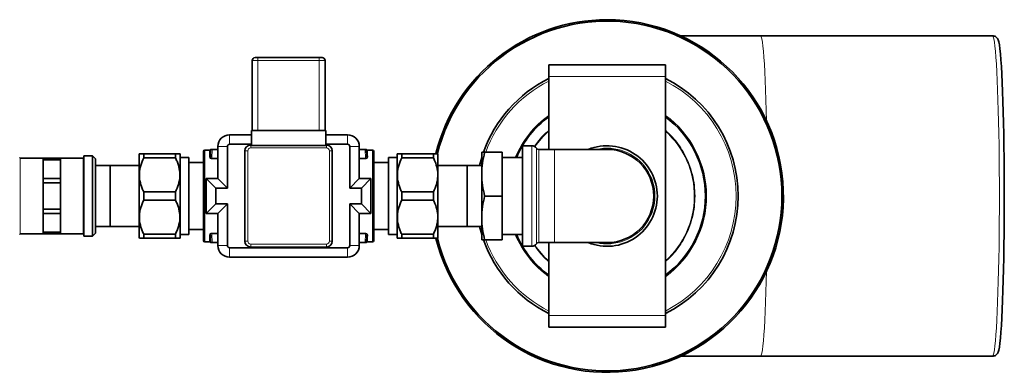
# Model space of a CAD drawing. Units: millimetres. Extents: x 1882 to 12078, y 4626 to 12869.
# Drawn here: x 3578 to 3915, y 7165 to 7286 of the extents above; entities that cross this region are included whole.
import ezdxf

# ---------------------------------------------------------------- set-up
doc = ezdxf.new("R2010")
doc.units = ezdxf.units.MM

msp = doc.modelspace()

# ---------------------------------------------------------------- linework, layer by layer
at = {"color": 7, "linetype": 'Continuous', "lineweight": 35}
for p, q in [((3831.7, 7280.84), (3804.3, 7280.84)), ((3911.29, 7280.84), (3831.7, 7280.84)), ((3658.35, 7273.34), (3659.35, 7273.34)), ((3659.35, 7273.34), (3680.35, 7273.34)), ((3680.35, 7273.34), (3681.35, 7273.34)), ((3657.35, 7248.34), (3657.35, 7272.34)), ((3682.35, 7272.34), (3682.35, 7248.34)), ((3759.1, 7266.84), (3759.1, 7270.84)), ((3759.1, 7270.84), (3799.1, 7270.84)), ((3799.1, 7266.84), (3799.1, 7270.84)), ((3759.1, 7241.84), (3759.1, 7266.84)), ((3799.1, 7184.84), (3799.1, 7266.84)), ((3657.1, 7246.84), (3649.6, 7246.84)), ((3657.1, 7248.34), (3682.6, 7248.34)), ((3657.1, 7248.34), (3657.1, 7243.21)), ((3682.6, 7248.34), (3682.6, 7243.21)), ((3690.1, 7246.84), (3682.6, 7246.84)), ((3645.6, 7242.84), (3645.6, 7231.84)), ((3648.86, 7242.84), (3648.86, 7228.58)), ((3657.1, 7243.58), (3649.6, 7243.58)), ((3656.85, 7243.34), (3657.1, 7243.34)), ((3657.1, 7243.21), (3682.6, 7243.21)), ((3690.1, 7243.58), (3682.6, 7243.58)), ((3682.6, 7243.34), (3682.85, 7243.34)), ((3690.84, 7228.58), (3690.84, 7242.84)), ((3694.1, 7231.84), (3694.1, 7242.84)), ((3753.25, 7243.09), (3750.1, 7243.09)), ((3750.1, 7208.59), (3750.1, 7243.09)), ((3585.6, 7238.84), (3577.8, 7238.84)), ((3585.6, 7238.84), (3591.6, 7238.84)), ((3585.6, 7238.2), (3585.6, 7238.84)), ((3599.4, 7238.84), (3591.6, 7238.84)), ((3591.6, 7238.2), (3591.6, 7238.84)), ((3602.6, 7239.59), (3599.6, 7239.59)), ((3599.6, 7225.84), (3599.6, 7239.59)), ((3603.6, 7238.59), (3602.6, 7239.59)), ((3602.6, 7225.84), (3602.6, 7239.59)), ((3618.66, 7240.34), (3618.6, 7240.28)), ((3618.6, 7240.28), (3618.6, 7211.41)), ((3620.16, 7238.95), (3620.16, 7240.34)), ((3620.16, 7240.34), (3631.04, 7240.34)), ((3631.04, 7238.95), (3620.16, 7238.95)), ((3631.04, 7240.34), (3631.04, 7238.95)), ((3631.04, 7239.06), (3631.04, 7240.34)), ((3632.6, 7240.28), (3632.54, 7240.34)), ((3632.6, 7240.28), (3632.6, 7211.41)), ((3635.6, 7239.06), (3632.6, 7239.06)), ((3635.6, 7239.06), (3635.6, 7212.62)), ((3640.6, 7210.59), (3640.6, 7241.09)), ((3642.9, 7241.59), (3641.1, 7241.59)), ((3643.01, 7239.28), (3643.1, 7241.75)), ((3643.2, 7241.84), (3643.6, 7241.84)), ((3643.6, 7241.84), (3645.6, 7241.84)), ((3654.85, 7210.34), (3654.85, 7241.34)), ((3684.85, 7241.34), (3684.85, 7210.34)), ((3694.1, 7241.84), (3696.1, 7241.84)), ((3696.1, 7241.84), (3696.5, 7241.84)), ((3696.6, 7241.75), (3696.69, 7239.28)), ((3698.6, 7241.59), (3696.8, 7241.59)), ((3699.1, 7241.09), (3699.1, 7210.59)), ((3707.1, 7239.06), (3704.1, 7239.06)), ((3704.1, 7239.06), (3704.1, 7212.62)), ((3707.16, 7240.34), (3707.1, 7240.28)), ((3707.1, 7211.41), (3707.1, 7240.28)), ((3708.66, 7240.34), (3708.66, 7239.06)), ((3708.66, 7238.95), (3708.66, 7240.34)), ((3708.66, 7240.34), (3719.54, 7240.34)), ((3719.54, 7238.95), (3708.66, 7238.95)), ((3719.54, 7240.34), (3719.54, 7238.95)), ((3721.1, 7211.41), (3721.1, 7240.28)), ((3736.1, 7239.11), (3735.34, 7236.32)), ((3736.1, 7233.34), (3736.1, 7240.84)), ((3737.1, 7240.84), (3743.1, 7240.84)), ((3743.1, 7225.84), (3743.1, 7240.84)), ((3750.1, 7239.06), (3743.1, 7239.06)), ((3761.1, 7241.84), (3755.68, 7241.84)), ((3779.1, 7241.84), (3761.1, 7241.84)), ((3585.6, 7238.2), (3585.6, 7235.04)), ((3591.6, 7238.2), (3585.6, 7238.2)), ((3591.6, 7238.2), (3591.6, 7235.04)), ((3603.6, 7238.59), (3603.6, 7225.84)), ((3608.6, 7236.32), (3603.6, 7236.32)), ((3618.6, 7236.34), (3608.6, 7236.34)), ((3608.6, 7215.34), (3608.6, 7236.34)), ((3640.6, 7237.34), (3635.6, 7237.34)), ((3704.1, 7237.34), (3699.1, 7237.34)), ((3731.1, 7236.34), (3721.1, 7236.34)), ((3731.1, 7236.34), (3731.1, 7215.34)), ((3736.1, 7236.32), (3731.1, 7236.32)), ((3585.6, 7235.04), (3585.6, 7231.87)), ((3585.6, 7231.87), (3591.6, 7231.87)), ((3585.6, 7230.32), (3585.6, 7231.87)), ((3591.6, 7235.04), (3591.6, 7231.87)), ((3591.6, 7230.32), (3591.6, 7231.87)), ((3736.1, 7218.34), (3736.1, 7233.34)), ((3591.6, 7230.32), (3585.6, 7230.32)), ((3585.6, 7230.32), (3585.6, 7225.84)), ((3591.6, 7230.32), (3591.6, 7225.84)), ((3644.86, 7228.58), (3641.6, 7231.84)), ((3645.6, 7231.84), (3641.6, 7231.84)), ((3641.6, 7231.84), (3641.6, 7219.84)), ((3644.86, 7228.58), (3644.86, 7223.11)), ((3648.86, 7228.58), (3644.86, 7228.58)), ((3648.86, 7228.58), (3645.6, 7231.84)), ((3690.84, 7228.58), (3694.1, 7231.84)), ((3694.84, 7228.58), (3690.84, 7228.58)), ((3698.1, 7231.84), (3694.1, 7231.84)), ((3694.84, 7228.58), (3698.1, 7231.84)), ((3694.84, 7223.11), (3694.84, 7228.58)), ((3698.1, 7219.84), (3698.1, 7231.84)), ((3585.6, 7225.84), (3585.6, 7221.37)), ((3591.6, 7225.84), (3591.6, 7221.37)), ((3599.6, 7212.09), (3599.6, 7225.84)), ((3602.6, 7212.09), (3602.6, 7225.84)), ((3603.6, 7225.84), (3603.6, 7213.09)), ((3620.16, 7224.45), (3620.16, 7227.24)), ((3620.16, 7227.24), (3631.04, 7227.24)), ((3631.04, 7227.24), (3631.04, 7224.45)), ((3708.66, 7227.24), (3719.54, 7227.24)), ((3708.66, 7224.45), (3708.66, 7227.24)), ((3719.54, 7227.24), (3719.54, 7224.45)), ((3737.1, 7225.84), (3743.1, 7225.84)), ((3743.1, 7210.84), (3743.1, 7225.84)), ((3631.04, 7224.45), (3620.16, 7224.45)), ((3644.86, 7223.11), (3641.6, 7219.84)), ((3644.86, 7223.11), (3648.86, 7223.11)), ((3648.86, 7223.11), (3645.6, 7219.84)), ((3648.86, 7223.11), (3648.86, 7208.84)), ((3690.84, 7208.84), (3690.84, 7223.11)), ((3690.84, 7223.11), (3694.1, 7219.84)), ((3690.84, 7223.11), (3694.84, 7223.11)), ((3694.84, 7223.11), (3698.1, 7219.84)), ((3719.54, 7224.45), (3708.66, 7224.45)), ((3585.6, 7221.37), (3591.6, 7221.37)), ((3585.6, 7219.82), (3585.6, 7221.37)), ((3591.6, 7219.82), (3585.6, 7219.82)), ((3585.6, 7219.82), (3585.6, 7216.65)), ((3591.6, 7219.82), (3591.6, 7221.37)), ((3591.6, 7219.82), (3591.6, 7216.65)), ((3641.6, 7219.84), (3645.6, 7219.84)), ((3645.6, 7219.84), (3645.6, 7208.84)), ((3694.1, 7208.84), (3694.1, 7219.84)), ((3694.1, 7219.84), (3698.1, 7219.84)), ((3736.1, 7210.84), (3736.1, 7218.34)), ((3585.6, 7216.65), (3585.6, 7213.48)), ((3591.6, 7216.65), (3591.6, 7213.48)), ((3603.6, 7215.36), (3608.6, 7215.36)), ((3608.6, 7215.34), (3618.6, 7215.34)), ((3721.1, 7215.34), (3731.1, 7215.34)), ((3731.1, 7215.36), (3736.1, 7215.36)), ((3735.34, 7215.36), (3736.1, 7212.58)), ((3577.8, 7212.84), (3585.6, 7212.84)), ((3585.6, 7213.48), (3591.6, 7213.48)), ((3585.6, 7212.84), (3585.6, 7213.48)), ((3591.6, 7212.84), (3585.6, 7212.84)), ((3591.6, 7212.84), (3591.6, 7213.48)), ((3591.6, 7212.84), (3599.4, 7212.84)), ((3599.6, 7212.09), (3602.6, 7212.09)), ((3602.6, 7212.09), (3603.6, 7213.09)), ((3620.16, 7211.34), (3620.16, 7212.74)), ((3620.16, 7212.74), (3631.04, 7212.74)), ((3631.04, 7212.74), (3631.04, 7211.34)), ((3631.04, 7211.34), (3631.04, 7212.62)), ((3632.6, 7212.62), (3635.6, 7212.62)), ((3635.6, 7214.34), (3640.6, 7214.34)), ((3643.1, 7209.94), (3643.01, 7212.41)), ((3696.69, 7212.41), (3696.6, 7209.94)), ((3699.1, 7214.34), (3704.1, 7214.34)), ((3704.1, 7212.62), (3707.1, 7212.62)), ((3708.66, 7212.74), (3719.54, 7212.74)), ((3708.66, 7211.34), (3708.66, 7212.74)), ((3708.66, 7212.62), (3708.66, 7211.34)), ((3719.54, 7212.74), (3719.54, 7211.34)), ((3743.1, 7212.62), (3750.1, 7212.62)), ((3631.04, 7211.34), (3620.16, 7211.34)), ((3632.54, 7211.34), (3632.6, 7211.41)), ((3641.1, 7210.09), (3642.9, 7210.09)), ((3643.6, 7209.84), (3643.2, 7209.84)), ((3645.6, 7209.84), (3643.6, 7209.84)), ((3682.85, 7208.34), (3656.85, 7208.34)), ((3696.1, 7209.84), (3694.1, 7209.84)), ((3696.5, 7209.84), (3696.1, 7209.84)), ((3696.8, 7210.09), (3698.6, 7210.09)), ((3707.1, 7211.41), (3707.16, 7211.34)), ((3719.54, 7211.34), (3708.66, 7211.34)), ((3721.04, 7211.34), (3721.1, 7211.41)), ((3737.1, 7210.84), (3743.1, 7210.84)), ((3750.1, 7208.59), (3753.25, 7208.59)), ((3755.68, 7209.84), (3761.1, 7209.84)), ((3759.1, 7184.84), (3759.1, 7209.84)), ((3761.1, 7209.84), (3779.1, 7209.84)), ((3649.6, 7208.11), (3690.1, 7208.11)), ((3649.6, 7204.84), (3690.1, 7204.84)), ((3759.1, 7180.84), (3759.1, 7184.84)), ((3799.1, 7180.84), (3799.1, 7184.84)), ((3759.1, 7180.84), (3799.1, 7180.84)), ((3804.3, 7170.84), (3831.7, 7170.84)), ((3831.7, 7170.84), (3911.29, 7170.84))]:
    msp.add_line(p, q, dxfattribs=at)
at = {"color": 8, "linetype": 'Continuous', "lineweight": 18}
for p, q in [((3659.35, 7273.34), (3659.35, 7272.34)), ((3680.35, 7273.34), (3680.35, 7272.34)), ((3659.35, 7272.34), (3657.35, 7272.34)), ((3659.35, 7272.34), (3659.35, 7248.34)), ((3680.35, 7272.34), (3659.35, 7272.34)), ((3680.35, 7248.34), (3680.35, 7272.34)), ((3682.35, 7272.34), (3680.35, 7272.34)), ((3759.1, 7266.84), (3799.1, 7266.84)), ((3649.6, 7243.58), (3649.6, 7246.84)), ((3690.1, 7243.58), (3690.1, 7246.84)), ((3648.86, 7242.84), (3645.6, 7242.84)), ((3656.85, 7242.34), (3656.85, 7243.34)), ((3682.85, 7242.34), (3656.85, 7242.34)), ((3682.85, 7242.34), (3682.85, 7243.34)), ((3690.84, 7242.84), (3694.1, 7242.84)), ((3753.25, 7208.59), (3753.25, 7243.09)), ((3754.87, 7209.43), (3754.87, 7242.26)), ((3577.8, 7238.84), (3577.8, 7225.84)), ((3599.4, 7212.84), (3599.4, 7238.84)), ((3641.1, 7241.59), (3641.1, 7210.09)), ((3642.9, 7241.56), (3642.9, 7241.58)), ((3643.6, 7241.75), (3643.49, 7238.79)), ((3643.49, 7238.64), (3643.49, 7238.79)), ((3643.49, 7238.79), (3645.6, 7238.79)), ((3645.6, 7238.64), (3643.49, 7238.64)), ((3643.6, 7241.84), (3643.6, 7241.75)), ((3645.6, 7241.75), (3643.6, 7241.75)), ((3655.85, 7241.34), (3654.85, 7241.34)), ((3655.85, 7241.34), (3655.85, 7210.34)), ((3683.85, 7210.34), (3683.85, 7241.34)), ((3684.85, 7241.34), (3683.85, 7241.34)), ((3696.1, 7241.75), (3694.1, 7241.75)), ((3694.1, 7238.79), (3696.21, 7238.79)), ((3696.21, 7238.64), (3694.1, 7238.64)), ((3696.1, 7241.84), (3696.1, 7241.75)), ((3696.21, 7238.79), (3696.1, 7241.75)), ((3696.21, 7238.64), (3696.21, 7238.79)), ((3698.6, 7210.09), (3698.6, 7241.59)), ((3755.68, 7241.84), (3755.68, 7209.84)), ((3761.1, 7209.84), (3761.1, 7241.84)), ((3577.8, 7225.84), (3577.8, 7212.84)), ((3643.49, 7213.05), (3645.6, 7213.05)), ((3643.49, 7212.9), (3643.49, 7213.05)), ((3645.6, 7212.9), (3643.49, 7212.9)), ((3643.49, 7212.9), (3643.6, 7209.94)), ((3694.1, 7213.05), (3696.21, 7213.05)), ((3696.21, 7212.9), (3694.1, 7212.9)), ((3696.1, 7209.94), (3696.21, 7212.9)), ((3696.21, 7212.9), (3696.21, 7213.05)), ((3642.9, 7210.11), (3642.9, 7210.13)), ((3643.6, 7209.94), (3645.6, 7209.94)), ((3643.6, 7209.94), (3643.6, 7209.84)), ((3648.86, 7208.84), (3645.6, 7208.84)), ((3655.85, 7210.34), (3654.85, 7210.34)), ((3656.85, 7208.34), (3656.85, 7209.34)), ((3656.85, 7209.34), (3682.85, 7209.34)), ((3682.85, 7208.34), (3682.85, 7209.34)), ((3684.85, 7210.34), (3683.85, 7210.34)), ((3690.84, 7208.84), (3694.1, 7208.84)), ((3694.1, 7209.94), (3696.1, 7209.94)), ((3696.1, 7209.84), (3696.1, 7209.94)), ((3649.6, 7208.11), (3649.6, 7204.84)), ((3690.1, 7208.11), (3690.1, 7204.84)), ((3759.1, 7184.84), (3799.1, 7184.84))]:
    msp.add_line(p, q, dxfattribs=at)
at = {"color": 8, "linetype": 'Continuous', "lineweight": 18, "flags": 128}
for points in [[(3833.82, 7251.65), (3833.73, 7255.24), (3833.62, 7258.89), (3833.5, 7262.32), (3833.36, 7265.51), (3833.22, 7268.45), (3833.06, 7271.11), (3832.9, 7273.48), (3832.73, 7275.53), (3832.55, 7277.27), (3832.37, 7278.67), (3832.18, 7279.73), (3831.99, 7280.44), (3831.8, 7280.8), (3831.7, 7280.84)], [(3913.69, 7225.84), (3913.68, 7230.27), (3913.66, 7234.67), (3913.62, 7239.01), (3913.57, 7243.26), (3913.5, 7247.4), (3913.42, 7251.4), (3913.32, 7255.24), (3913.21, 7258.89), (3913.09, 7262.32), (3912.95, 7265.51), (3912.81, 7268.45), (3912.66, 7271.11), (3912.49, 7273.48), (3912.32, 7275.53), (3912.14, 7277.27), (3911.96, 7278.67), (3911.77, 7279.73), (3911.58, 7280.44), (3911.39, 7280.8), (3911.29, 7280.84)], [(3911.29, 7170.84), (3911.39, 7170.89), (3911.58, 7171.25), (3911.77, 7171.96), (3911.96, 7173.02), (3912.14, 7174.42), (3912.32, 7176.15), (3912.49, 7178.21), (3912.66, 7180.58), (3912.81, 7183.24), (3912.95, 7186.18), (3913.09, 7189.37), (3913.21, 7192.8), (3913.32, 7196.45), (3913.42, 7200.28), (3913.5, 7204.29), (3913.57, 7208.43), (3913.62, 7212.68), (3913.66, 7217.02), (3913.68, 7221.42), (3913.69, 7225.84)], [(3831.7, 7170.84), (3831.8, 7170.89), (3831.99, 7171.25), (3832.18, 7171.96), (3832.37, 7173.02), (3832.55, 7174.42), (3832.73, 7176.15), (3832.9, 7178.21), (3833.06, 7180.58), (3833.22, 7183.24), (3833.36, 7186.18), (3833.5, 7189.37), (3833.62, 7192.8), (3833.73, 7196.45), (3833.82, 7200.04)]]:
    msp.add_lwpolyline(points, dxfattribs=at)
at = {"color": 7, "linetype": 'Continuous', "lineweight": 35, "flags": 128}
for points in [[(3913.19, 7171.98), (3913.31, 7172.24), (3913.49, 7172.94), (3913.68, 7173.98), (3913.86, 7175.35), (3914.03, 7177.06), (3914.2, 7179.08), (3914.36, 7181.4), (3914.51, 7184.02), (3914.66, 7186.9), (3914.79, 7190.04), (3914.91, 7193.41), (3915.01, 7196.99), (3915.11, 7200.75), (3915.19, 7204.68), (3915.26, 7208.75), (3915.31, 7212.92), (3915.35, 7217.18), (3915.37, 7221.5), (3915.38, 7225.85), (3915.37, 7230.19), (3915.35, 7234.51), (3915.31, 7238.77), (3915.26, 7242.95), (3915.19, 7247.01), (3915.11, 7250.94), (3915.01, 7254.71), (3914.91, 7258.29), (3914.79, 7261.65), (3914.65, 7264.79), (3914.51, 7267.67), (3914.36, 7270.29), (3914.2, 7272.61), (3914.03, 7274.63), (3913.86, 7276.34), (3913.68, 7277.71), (3913.49, 7278.75), (3913.31, 7279.45), (3913.19, 7279.71)], [(3642.81, 7239.12), (3642.85, 7240.34), (3642.88, 7241.16), (3642.9, 7241.56)], [(3696.8, 7241.56), (3696.82, 7241.16), (3696.85, 7240.34), (3696.89, 7239.12)], [(3642.9, 7210.13), (3642.88, 7210.53), (3642.85, 7211.35), (3642.81, 7212.57)], [(3696.89, 7212.57), (3696.85, 7211.35), (3696.82, 7210.53), (3696.8, 7210.13)]]:
    msp.add_lwpolyline(points, dxfattribs=at)
at = {"color": 7, "linetype": 'Continuous', "lineweight": 35}
for centre, radius, start, end in [((3779.1, 7225.84), 60.5, 193.9036, 90), ((3779.1, 7225.84), 60.5, 90, 166.0937), ((3779.1, 7225.84), 60, 0, 166.0081), ((3658.35, 7272.34), 1, 90, 180), ((3681.35, 7272.34), 1, 0, 90), ((3779.1, 7225.84), 45, 116.3878, 160.4901), ((3779.1, 7225.84), 45, 0, 63.6122), ((3779.1, 7225.84), 33.75, 126.3412, 156.9394), ((3779.1, 7225.84), 33.75, 306.3412, 53.6588), ((3649.6, 7242.84), 4, 90, 180), ((3690.1, 7242.84), 4, 0, 90), ((3649.6, 7242.84), 0.736, 90, 180), ((3656.85, 7241.34), 2, 90, 180), ((3682.85, 7241.34), 2, 0, 90), ((3690.1, 7242.84), 0.736, 0, 90), ((3753.25, 7241.09), 2, 35.6853, 90), ((3755.68, 7242.84), 1, 215.6853, 270), ((3779.1, 7225.84), 17.25, 0, 111.946), ((3577.8, 7239.04), 0.2, 180, 270), ((3599.4, 7239.04), 0.2, 270, 0), ((3641.1, 7241.09), 0.5, 90, 180), ((3643.2, 7241.74), 0.1, 90, 178), ((3696.5, 7241.74), 0.1, 2, 90), ((3698.6, 7241.09), 0.5, 360, 90), ((3779.1, 7225.84), 16, 270, 90), ((3779.1, 7225.84), 60, 194.0107, 0), ((3779.1, 7225.84), 17.25, 248.054, 0), ((3779.1, 7225.84), 45, 296.3878, 0), ((3577.8, 7212.64), 0.2, 90, 180), ((3599.4, 7212.64), 0.2, 0, 90), ((3779.1, 7225.84), 33.75, 203.0606, 233.6588), ((3641.1, 7210.59), 0.5, 180, 270), ((3643.2, 7209.94), 0.1, 182, 270), ((3649.6, 7208.84), 4, 180, 270), ((3649.6, 7208.84), 0.736, 180, 270), ((3656.85, 7210.34), 2, 180, 270), ((3682.85, 7210.34), 2, 270, 0), ((3690.1, 7208.84), 0.736, 270, 0), ((3690.1, 7208.84), 4, 270, 0), ((3696.5, 7209.94), 0.1, 270, 358), ((3698.6, 7210.59), 0.5, 270, 0), ((3779.1, 7225.84), 45, 199.5276, 243.6122), ((3753.25, 7210.59), 2, 270, 324.3147), ((3755.68, 7208.84), 1, 90, 144.3147)]:
    msp.add_arc(centre, radius, start, end, dxfattribs=at)
at = {"color": 8, "linetype": 'Continuous', "lineweight": 18}
for centre, radius, start, end in [((3779.1, 7225.84), 44.24, 116.8788, 160.1793), ((3779.1, 7225.84), 44.24, 0, 63.1212), ((3779.1, 7225.84), 34.15, 125.8467, 157.2262), ((3779.1, 7225.84), 34.15, 0.2342, 54.1533), ((3779.1, 7225.84), 29.94, 131.9135, 145.6454), ((3779.1, 7225.84), 29.94, 359.3316, 48.0865), ((3656.85, 7241.34), 1, 90, 180), ((3682.85, 7241.34), 1, 0, 90), ((3779.1, 7225.84), 16.42, 257.0636, 102.9364), ((3642.83, 7239.3), 0.185, 264.9859, 352.8899), ((3642.9, 7241.76), 0.2, 269.9263, 357.9157), ((3696.8, 7241.76), 0.2, 182.0843, 270.0737), ((3696.87, 7239.3), 0.185, 187.0725, 275.0184), ((3779.1, 7225.84), 34.15, 305.8467, 0.2342), ((3779.1, 7225.84), 44.24, 296.8788, 0), ((3779.1, 7225.84), 29.94, 311.9135, 359.3316), ((3642.83, 7212.39), 0.185, 7.1907, 94.9336), ((3696.87, 7212.39), 0.185, 85.0622, 172.8469), ((3779.1, 7225.84), 34.15, 202.7738, 234.1533), ((3642.9, 7209.93), 0.2, 2.0843, 90.0737), ((3656.85, 7210.34), 1, 180, 270), ((3682.85, 7210.34), 1, 270, 0), ((3696.8, 7209.93), 0.2, 89.9263, 177.9157), ((3779.1, 7225.84), 44.24, 199.8207, 243.1212), ((3779.1, 7225.84), 29.94, 214.3546, 228.0865)]:
    msp.add_arc(centre, radius, start, end, dxfattribs=at)
for centre, major_axis, start_param, end_param in [((3643.6, 7241.74), (0.5, -0.003), 1.57182, 3.141398), ((3696.1, 7241.74), (0.5, 0.003), 0.000195, 1.569773), ((3643.6, 7209.94), (0.5, 0.003), 3.141787, 4.711366), ((3696.1, 7209.94), (0.5, -0.003), 4.713412, 6.282991)]:
    msp.add_ellipse(centre, major_axis=major_axis, ratio=0.00697, start_param=start_param, end_param=end_param, dxfattribs=at)
at = {"color": 7, "linetype": 'Continuous', "lineweight": 35}
for points, knots in [([(3913.21, 7279.68), (3912.95, 7280.01), (3912.45, 7280.67), (3911.68, 7280.79), (3911.29, 7280.84)], [0, 0, 0, 0, 0.498146, 1, 1, 1, 1]), ([(3620.16, 7238.95), (3619.79, 7238.1), (3619.02, 7236.36), (3618.56, 7233.66), (3618.77, 7230.97), (3619.41, 7228.85), (3619.98, 7227.63), (3620.16, 7227.24)], [0, 0, 0, 0, 0.226808, 0.46056, 0.673027, 0.893648, 1, 1, 1, 1]), ([(3618.71, 7240.34), (3618.72, 7240.34), (3618.75, 7240.34), (3619.32, 7240.34), (3619.91, 7240.34), (3620.16, 7240.34)], [0, 0, 0, 0, 0.302417, 0.709282, 1, 1, 1, 1]), ([(3631.04, 7240.34), (3631.29, 7240.34), (3631.87, 7240.34), (3632.45, 7240.34), (3632.48, 7240.34), (3632.49, 7240.34)], [0, 0, 0, 0, 0.290575, 0.68464, 1, 1, 1, 1]), ([(3631.04, 7227.24), (3631.41, 7228.09), (3632.18, 7229.83), (3632.64, 7232.53), (3632.43, 7235.22), (3631.79, 7237.33), (3631.22, 7238.56), (3631.04, 7238.95)], [0, 0, 0, 0, 0.226813, 0.460566, 0.673035, 0.893659, 1, 1, 1, 1]), ([(3643.1, 7241.76), (3643.1, 7241.76), (3643.1, 7241.76), (3643.09, 7241.75), (3643.09, 7241.73), (3643.08, 7241.7), (3643.06, 7241.67), (3643.02, 7241.63), (3642.96, 7241.6), (3642.92, 7241.6), (3642.9, 7241.6)], [0, 0, 0, 0, 0.4147107, 0.5358151, 0.6262194, 0.6719241, 0.7327171, 0.8158382, 0.910112, 1, 1, 1, 1]), ([(3696.8, 7241.6), (3696.8, 7241.6), (3696.77, 7241.59), (3696.73, 7241.61), (3696.68, 7241.63), (3696.65, 7241.66), (3696.63, 7241.69), (3696.62, 7241.72), (3696.61, 7241.73), (3696.61, 7241.74), (3696.6, 7241.75), (3696.6, 7241.76), (3696.6, 7241.76)], [0, 0, 0, 0, 0.011032, 0.155635, 0.272367, 0.371546, 0.454561, 0.518941, 0.575626, 0.64937, 0.783015, 1, 1, 1, 1]), ([(3708.66, 7238.95), (3708.29, 7238.1), (3707.52, 7236.36), (3707.06, 7233.66), (3707.27, 7230.97), (3707.91, 7228.85), (3708.48, 7227.63), (3708.66, 7227.24)], [0, 0, 0, 0, 0.226807, 0.46056, 0.673027, 0.893649, 1, 1, 1, 1]), ([(3707.21, 7240.34), (3707.22, 7240.34), (3707.25, 7240.34), (3707.82, 7240.34), (3708.41, 7240.34), (3708.66, 7240.34)], [0, 0, 0, 0, 0.302415, 0.709283, 1, 1, 1, 1]), ([(3719.54, 7240.34), (3719.79, 7240.34), (3720.37, 7240.34), (3720.95, 7240.34), (3720.98, 7240.34), (3720.99, 7240.34)], [0, 0, 0, 0, 0.290574, 0.684641, 1, 1, 1, 1]), ([(3719.54, 7227.24), (3719.91, 7228.09), (3720.68, 7229.83), (3721.14, 7232.53), (3720.93, 7235.22), (3720.29, 7237.33), (3719.72, 7238.56), (3719.54, 7238.95)], [0, 0, 0, 0, 0.226815, 0.460567, 0.673035, 0.893657, 1, 1, 1, 1]), ([(3736.1, 7233.34), (3736.15, 7234.6), (3736.25, 7237.12), (3736.82, 7239.6), (3737.1, 7240.84)], [0, 0, 0, 0, 0.496903, 1, 1, 1, 1]), ([(3737.1, 7240.84), (3736.82, 7240.84), (3736.25, 7240.84), (3736.15, 7240.84), (3736.1, 7240.84)], [0, 0, 0, 0, 0.497384, 1, 1, 1, 1]), ([(3737.1, 7225.84), (3736.82, 7227.08), (3736.25, 7229.55), (3736.15, 7232.08), (3736.1, 7233.34)], [0, 0, 0, 0, 0.497381, 1, 1, 1, 1]), ([(3736.1, 7218.34), (3736.15, 7219.6), (3736.25, 7222.12), (3736.82, 7224.6), (3737.1, 7225.84)], [0, 0, 0, 0, 0.496903, 1, 1, 1, 1]), ([(3620.16, 7224.45), (3619.79, 7223.6), (3619.02, 7221.86), (3618.56, 7219.16), (3618.77, 7216.47), (3619.41, 7214.35), (3619.98, 7213.13), (3620.16, 7212.74)], [0, 0, 0, 0, 0.226814, 0.460564, 0.67303, 0.89365, 1, 1, 1, 1]), ([(3631.04, 7212.74), (3631.41, 7213.59), (3632.18, 7215.33), (3632.64, 7218.03), (3632.43, 7220.72), (3631.79, 7222.83), (3631.22, 7224.06), (3631.04, 7224.45)], [0, 0, 0, 0, 0.2268039, 0.4605636, 0.6730221, 0.8936451, 1, 1, 1, 1]), ([(3708.66, 7224.45), (3708.29, 7223.6), (3707.52, 7221.86), (3707.06, 7219.16), (3707.27, 7216.47), (3707.91, 7214.35), (3708.48, 7213.13), (3708.66, 7212.74)], [0, 0, 0, 0, 0.226814, 0.460564, 0.673031, 0.89365, 1, 1, 1, 1]), ([(3719.54, 7212.74), (3719.91, 7213.59), (3720.68, 7215.33), (3721.14, 7218.03), (3720.93, 7220.72), (3720.29, 7222.83), (3719.72, 7224.06), (3719.54, 7224.45)], [0, 0, 0, 0, 0.2268057, 0.4605644, 0.6730225, 0.8936425, 1, 1, 1, 1]), ([(3737.1, 7210.84), (3736.82, 7212.08), (3736.25, 7214.55), (3736.15, 7217.08), (3736.1, 7218.34)], [0, 0, 0, 0, 0.497381, 1, 1, 1, 1]), ([(3620.16, 7211.34), (3619.91, 7211.34), (3619.33, 7211.34), (3618.75, 7211.34), (3618.72, 7211.34), (3618.71, 7211.34)], [0, 0, 0, 0, 0.290575, 0.684639, 1, 1, 1, 1]), ([(3632.49, 7211.34), (3632.48, 7211.34), (3632.45, 7211.34), (3631.88, 7211.34), (3631.29, 7211.34), (3631.04, 7211.34)], [0, 0, 0, 0, 0.302417, 0.709282, 1, 1, 1, 1]), ([(3642.9, 7210.09), (3642.9, 7210.09), (3642.93, 7210.1), (3642.97, 7210.08), (3643.02, 7210.06), (3643.05, 7210.03), (3643.07, 7210), (3643.08, 7209.97), (3643.09, 7209.96), (3643.09, 7209.94), (3643.1, 7209.93), (3643.1, 7209.93), (3643.1, 7209.93)], [0, 0, 0, 0, 0.01064, 0.14968, 0.261929, 0.357368, 0.437104, 0.498758, 0.553698, 0.624476, 0.752933, 1, 1, 1, 1]), ([(3696.6, 7209.93), (3696.6, 7209.93), (3696.6, 7209.92), (3696.61, 7209.94), (3696.61, 7209.96), (3696.62, 7209.99), (3696.64, 7210.02), (3696.68, 7210.06), (3696.74, 7210.09), (3696.78, 7210.09), (3696.8, 7210.09)], [0, 0, 0, 0, 0.42639, 0.544798, 0.633455, 0.678511, 0.738093, 0.819669, 0.911835, 1, 1, 1, 1]), ([(3708.66, 7211.34), (3708.41, 7211.34), (3707.83, 7211.34), (3707.25, 7211.34), (3707.22, 7211.34), (3707.21, 7211.34)], [0, 0, 0, 0, 0.290575, 0.684639, 1, 1, 1, 1]), ([(3720.99, 7211.34), (3720.98, 7211.34), (3720.95, 7211.34), (3720.38, 7211.34), (3719.79, 7211.34), (3719.54, 7211.34)], [0, 0, 0, 0, 0.302415, 0.709283, 1, 1, 1, 1]), ([(3736.1, 7210.84), (3736.15, 7210.84), (3736.25, 7210.84), (3736.82, 7210.84), (3737.1, 7210.84)], [0, 0, 0, 0, 0.496904, 1, 1, 1, 1]), ([(3911.29, 7170.84), (3911.68, 7170.9), (3912.45, 7171.01), (3912.95, 7171.68), (3913.21, 7172.01)], [0, 0, 0, 0, 0.501869, 1, 1, 1, 1])]:
    msp.add_open_spline(points, degree=3, knots=knots, dxfattribs=at)
at = {"color": 8, "linetype": 'Continuous', "lineweight": 18}
for points, knots in [([(3759.1, 7248.28), (3758.64, 7247.93), (3757.36, 7246.94), (3755.75, 7245.05), (3754.66, 7243.52), (3754.18, 7242.83)], [0, 0, 0, 0, 0.234426, 0.656184, 1, 1, 1, 1]), ([(3809.28, 7225.84), (3809.24, 7227.07), (3809.15, 7229.56), (3808.43, 7233.3), (3807.33, 7236.71), (3805.95, 7239.75), (3803.87, 7243.29), (3801.57, 7246.24), (3799.55, 7248), (3799.1, 7248.4)], [0, 0, 0, 0, 0.14429, 0.293056, 0.446014, 0.565573, 0.685153, 0.929059, 1, 1, 1, 1]), ([(3643.49, 7238.64), (3643.43, 7238.64), (3643.3, 7238.65), (3643.12, 7238.71), (3642.97, 7238.8), (3642.85, 7238.93), (3642.81, 7239.04), (3642.81, 7239.1), (3642.81, 7239.12)], [0, 0, 0, 0, 0.162993, 0.325178, 0.497311, 0.70193, 0.946438, 1, 1, 1, 1]), ([(3643.01, 7239.28), (3643.01, 7239.26), (3643.01, 7239.2), (3643.04, 7239.09), (3643.12, 7238.96), (3643.22, 7238.86), (3643.34, 7238.81), (3643.44, 7238.79), (3643.48, 7238.79), (3643.49, 7238.79)], [0, 0, 0, 0, 0.056652, 0.314713, 0.525782, 0.696564, 0.850187, 0.974038, 1, 1, 1, 1]), ([(3696.21, 7238.79), (3696.22, 7238.79), (3696.29, 7238.79), (3696.36, 7238.81), (3696.45, 7238.85), (3696.56, 7238.93), (3696.67, 7239.08), (3696.68, 7239.21), (3696.69, 7239.28)], [0, 0, 0, 0, 0.052333, 0.201419, 0.225573, 0.405269, 0.692882, 1, 1, 1, 1]), ([(3696.89, 7239.12), (3696.88, 7239.05), (3696.86, 7238.93), (3696.7, 7238.77), (3696.5, 7238.67), (3696.33, 7238.64), (3696.23, 7238.64), (3696.21, 7238.64)], [0, 0, 0, 0, 0.290644, 0.571288, 0.756031, 0.942668, 1, 1, 1, 1]), ([(3696.8, 7241.58), (3696.8, 7241.58), (3696.8, 7241.6), (3696.8, 7241.57), (3696.8, 7241.56)], [0, 0, 0, 0, 0.465486, 1, 1, 1, 1]), ([(3799.1, 7203.41), (3799.56, 7203.76), (3800.84, 7204.75), (3802.55, 7206.8), (3804.4, 7209.28), (3805.95, 7211.94), (3807.33, 7214.97), (3808.43, 7218.39), (3809.15, 7222.13), (3809.24, 7224.62), (3809.28, 7225.84)], [0, 0, 0, 0, 0.068056, 0.190496, 0.312958, 0.432847, 0.55276, 0.706117, 0.855303, 1, 1, 1, 1]), ([(3642.81, 7212.57), (3642.82, 7212.64), (3642.84, 7212.76), (3643, 7212.92), (3643.2, 7213.02), (3643.37, 7213.05), (3643.47, 7213.05), (3643.49, 7213.05)], [0, 0, 0, 0, 0.290608, 0.571269, 0.7561, 0.942766, 1, 1, 1, 1]), ([(3643.49, 7212.9), (3643.48, 7212.9), (3643.41, 7212.9), (3643.34, 7212.88), (3643.25, 7212.84), (3643.14, 7212.76), (3643.03, 7212.6), (3643.02, 7212.48), (3643.01, 7212.41)], [0, 0, 0, 0, 0.0522111, 0.2014677, 0.2256264, 0.4052588, 0.6929176, 1, 1, 1, 1]), ([(3696.21, 7213.05), (3696.27, 7213.05), (3696.4, 7213.04), (3696.58, 7212.98), (3696.73, 7212.89), (3696.85, 7212.76), (3696.89, 7212.65), (3696.89, 7212.59), (3696.89, 7212.57)], [0, 0, 0, 0, 0.163079, 0.325206, 0.497338, 0.702003, 0.946438, 1, 1, 1, 1]), ([(3696.69, 7212.41), (3696.69, 7212.42), (3696.69, 7212.49), (3696.66, 7212.6), (3696.58, 7212.73), (3696.48, 7212.83), (3696.36, 7212.88), (3696.26, 7212.9), (3696.21, 7212.9), (3696.21, 7212.9)], [0, 0, 0, 0, 0.05665, 0.314699, 0.525679, 0.696533, 0.850091, 0.974039, 1, 1, 1, 1]), ([(3696.8, 7210.13), (3696.8, 7210.12), (3696.8, 7210.09), (3696.8, 7210.11), (3696.8, 7210.11)], [0, 0, 0, 0, 0.534512, 1, 1, 1, 1]), ([(3754.21, 7208.87), (3755.31, 7207.34), (3756.77, 7205.31), (3758.64, 7203.69), (3759.1, 7203.29)], [0, 0, 0, 0, 0.7567809, 1, 1, 1, 1])]:
    msp.add_open_spline(points, degree=3, knots=knots, dxfattribs=at)

doc.saveas('drawing.dxf')
